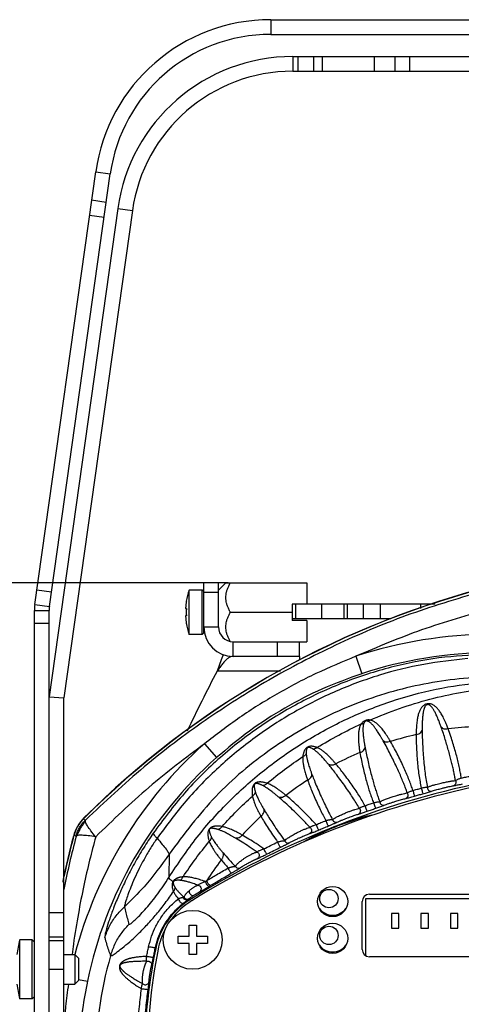
# Model space of a CAD drawing. Extents: x 946 to 1366, y 325 to 622.
# Drawn here: x 1074 to 1086, y 490 to 517 of the extents above; entities that cross this region are included whole.
import ezdxf

# ---------------------------------------------------------------- set-up
doc = ezdxf.new("R2010")
doc.units = 0
doc.header["$LTSCALE"] = 5
doc.header["$MEASUREMENT"] = 0
doc.layers.get('0').update_dxf_attribs({"linetype": 'CONTINUOUS'})
doc.layers.get('Defpoints').update_dxf_attribs({"linetype": 'CONTINUOUS'})
doc.layers.add('Orizzontale', color=7, linetype='CONTINUOUS')
doc.styles.get("Standard").update_dxf_attribs({"font": 'ARIAL.TTF', "width": 0.8})
doc.dimstyles.new('DIMSTYLE_2', dxfattribs={"dimtxt": 2, "dimasz": 3.5, "dimexe": 0.18, "dimexo": 0.0625, "dimgap": 0.2, "dimtad": 1, "dimdec": 1, "dimlfac": 5, "dimdsep": 46, "dimtxsty": 'Standard', "dimcen": 0.09, "dimadec": 0, "dimazin": 0, "dimtp": 0.001, "dimtm": 0.001, "dimtfac": 1, "dimtdec": 1, "dimtofl": 0, "dimtmove": 0, "dimatfit": 3, "dimfxl": 0, "dimtolj": 1, "dimarcsym": 0})

# ---------------------------------------------------------------- blocks, each defined once
blk = doc.blocks.new('*D7')
at = {"layer": 'Defpoints', "color": 0}
for p in [(1079.404, 501.525), (1064.985, 475.825), (1079.48, 475.825)]:
    blk.add_point(p, dxfattribs=at)
at = {"layer": 'Orizzontale', "color": 0, "lineweight": -2}
for p, q in [((1079.342, 501.525), (1064.805, 501.525)), ((1064.985, 498.025), (1064.985, 479.325)), ((1079.418, 475.825), (1064.805, 475.825))]:
    blk.add_line(p, q, dxfattribs=at)
at = {"layer": 'Orizzontale', "color": 0}
for points in [[(1064.402, 498.025), (1065.568, 498.025), (1064.985, 501.525)], [(1064.402, 479.325), (1065.568, 479.325), (1064.985, 475.825)]]:
    blk.add_solid(points, dxfattribs=at)
at = {"layer": 'Orizzontale', "color": 0, "char_height": 2, "attachment_point": 5, "rotation": 90}
for s, insert in [('\\A1;[5.06"]', (1063.764, 488.675)), ('\\A1;128.5 mm', (1061.061, 488.675))]:
    blk.add_mtext(s, dxfattribs=dict(at, insert=insert))

msp = doc.modelspace()

# ---------------------------------------------------------------- linework, layer by layer
at = {"linetype": 'Continuous'}
for p, q in [((1080.498, 516.825), (1092.463, 516.825)), ((1080.498, 516.825), (1080.498, 516.425)), ((1080.498, 516.425), (1092.463, 516.425)), ((1081.098, 515.825), (1091.862, 515.825)), ((1081.098, 515.825), (1081.098, 515.425)), ((1081.232, 515.825), (1081.232, 515.425)), ((1081.656, 515.825), (1081.656, 515.425)), ((1081.895, 515.825), (1081.895, 515.425)), ((1083.309, 515.825), (1083.309, 515.425)), ((1083.88, 515.425), (1083.88, 515.825)), ((1084.28, 515.425), (1084.28, 515.825)), ((1081.098, 515.425), (1091.862, 515.425)), ((1074.092, 500.936), (1075.744, 512.693)), ((1074.488, 500.88), (1076.141, 512.637)), ((1075.744, 512.693), (1076.141, 512.637)), ((1076.031, 511.861), (1075.635, 511.917)), ((1076.345, 511.693), (1074.48, 498.425)), ((1076.741, 511.637), (1074.88, 498.397)), ((1075.973, 511.446), (1075.577, 511.501)), ((1076.345, 511.693), (1076.741, 511.637)), ((1074.148, 501.332), (1074.544, 501.276)), ((1078.64, 501.325), (1078.28, 501.325)), ((1078.28, 500.125), (1078.28, 501.325)), ((1078.68, 501.285), (1078.64, 501.325)), ((1078.64, 500.125), (1078.64, 501.325)), ((1079.08, 501.525), (1078.68, 501.525)), ((1078.68, 500.325), (1078.68, 501.525)), ((1079.08, 500.325), (1079.08, 501.525)), ((1079.28, 501.525), (1079.08, 501.325)), ((1079.28, 501.525), (1081.48, 501.525)), ((1081.48, 501.525), (1081.48, 500.945)), ((1079.08, 501.261), (1078.68, 501.261)), ((1074.092, 500.936), (1074.488, 500.88)), ((1078.186, 500.825), (1078.208, 500.825)), ((1078.205, 501.025), (1078.208, 501.025)), ((1081.48, 500.945), (1081.08, 500.945)), ((1081.08, 500.945), (1081.08, 500.505)), ((1081.18, 500.555), (1081.18, 500.945)), ((1081.48, 500.955), (1084.968, 500.955)), ((1081.88, 500.955), (1081.88, 500.555)), ((1082.48, 500.955), (1082.48, 500.555)), ((1082.588, 500.555), (1082.588, 500.955)), ((1083.016, 500.555), (1083.016, 500.955)), ((1083.48, 500.555), (1083.48, 500.955)), ((1084.58, 500.828), (1084.58, 500.955)), ((1074.08, 500.769), (1074.48, 500.769)), ((1074.08, 483.425), (1074.08, 500.769)), ((1074.48, 483.425), (1074.48, 500.769)), ((1078.208, 500.625), (1078.186, 500.625)), ((1079.404, 500.725), (1081.08, 500.725)), ((1081.08, 500.555), (1083.757, 500.555)), ((1074.08, 500.425), (1074.48, 500.425)), ((1078.208, 500.425), (1078.205, 500.425)), ((1078.68, 500.325), (1079.08, 500.325)), ((1078.68, 500.165), (1078.68, 500.325)), ((1081.48, 500.505), (1081.08, 500.505)), ((1081.48, 500.505), (1081.48, 499.925)), ((1078.64, 500.125), (1078.28, 500.125)), ((1078.68, 500.165), (1078.64, 500.125)), ((1079.48, 499.925), (1081.48, 499.925)), ((1079.48, 499.525), (1079.48, 499.925)), ((1080.68, 499.525), (1080.68, 499.925)), ((1081.28, 499.525), (1081.28, 499.925)), ((1081.28, 499.525), (1079.48, 499.525)), ((1081.28, 499.525), (1081.28, 499.421)), ((1082.812, 499.529), (1082.969, 499.055)), ((1080.767, 499.125), (1079.044, 499.125)), ((1074.48, 498.425), (1074.88, 498.397)), ((1074.88, 486.425), (1074.88, 498.397)), ((1084.75, 498.238), (1084.754, 498.217)), ((1078.698, 497.154), (1079.03, 496.781)), ((1075.411, 495.111), (1075.456, 495.067)), ((1075.433, 495.13), (1075.426, 495.137)), ((1082.727, 495.072), (1082.731, 495.06)), ((1075.149, 494.639), (1075.14, 494.642)), ((1075.155, 494.667), (1075.215, 494.651)), ((1075.155, 494.667), (1075.155, 494.667)), ((1077.738, 494.151), (1077.73, 493.519)), ((1083.18, 493.065), (1091.58, 493.065)), ((1078.259, 492.924), (1078.277, 492.896)), ((1082.98, 491.565), (1082.98, 492.865)), ((1083.08, 492.945), (1091.761, 492.945)), ((1083.08, 491.394), (1083.08, 492.945)), ((1074.48, 492.567), (1074.88, 492.567)), ((1083.98, 492.545), (1083.78, 492.545)), ((1083.78, 492.545), (1083.78, 492.145)), ((1083.98, 492.145), (1083.98, 492.545)), ((1084.78, 492.545), (1084.58, 492.545)), ((1084.58, 492.545), (1084.58, 492.145)), ((1084.78, 492.145), (1084.78, 492.545)), ((1085.58, 492.545), (1085.38, 492.545)), ((1085.38, 492.545), (1085.38, 492.145)), ((1085.58, 492.145), (1085.58, 492.545)), ((1078.28, 492.225), (1078.48, 492.225)), ((1078.28, 491.925), (1078.28, 492.225)), ((1078.48, 492.225), (1078.48, 491.925)), ((1083.78, 492.145), (1083.98, 492.145)), ((1084.58, 492.145), (1084.78, 492.145)), ((1085.38, 492.145), (1085.58, 492.145)), ((1074.02, 491.823), (1073.68, 491.823)), ((1073.68, 490.223), (1073.68, 491.823)), ((1074.08, 491.763), (1074.02, 491.823)), ((1074.02, 490.223), (1074.02, 491.823)), ((1074.48, 491.904), (1074.88, 491.904)), ((1074.88, 491.801), (1074.48, 491.801)), ((1077.98, 491.925), (1078.28, 491.925)), ((1077.98, 491.725), (1077.98, 491.925)), ((1078.28, 491.725), (1077.98, 491.725)), ((1078.28, 491.425), (1078.28, 491.725)), ((1078.48, 491.925), (1078.78, 491.925)), ((1078.78, 491.725), (1078.48, 491.725)), ((1078.48, 491.725), (1078.48, 491.425)), ((1078.78, 491.925), (1078.78, 491.725)), ((1074.88, 491.423), (1075.18, 491.423)), ((1075.18, 491.423), (1075.28, 491.323)), ((1075.18, 491.423), (1075.18, 490.623)), ((1077.374, 491.589), (1077.361, 491.591)), ((1078.48, 491.425), (1078.28, 491.425)), ((1075.28, 491.323), (1075.28, 490.723)), ((1091.58, 491.365), (1083.18, 491.365)), ((1074.88, 491.019), (1074.48, 491.019)), ((1076.393, 491.128), (1076.399, 491.126)), ((1074.88, 490.623), (1075.18, 490.623)), ((1075.18, 490.623), (1075.28, 490.723)), ((1075.28, 490.748), (1075.518, 490.698)), ((1074.02, 490.223), (1073.68, 490.223)), ((1074.08, 490.283), (1074.02, 490.223))]:
    msp.add_line(p, q, dxfattribs=at)
msp.add_lwpolyline([(1078.832, 494.841), (1078.835, 494.839), (1078.837, 494.838), (1078.838, 494.837)], dxfattribs=at)
for centre, radius in [((1082.18, 492.865), 0.41), ((1082.08, 492.945), 0.25), ((1078.38, 491.825), 0.8), ((1082.18, 491.865), 0.41), ((1082.08, 491.945), 0.25)]:
    msp.add_circle(centre, radius, dxfattribs=at)
for centre, radius, start, end in [((1080.498, 512.025), 4.8, 90, 172), ((1080.498, 512.025), 4.4, 90, 172), ((1081.098, 511.025), 4.8, 90, 172), ((1081.098, 511.025), 4.4, 90, 172), ((1092.403, 478.167), 23.996, 104.9214, 135.0786), ((1092.403, 478.167), 23.996, 104.9214, 135.0786), ((1092.453, 478.08), 24.101, 105.0511, 134.9489), ((1080.03, 500.725), 1.85, 161.0754, 170.6676), ((1075.28, 500.769), 1.2, 172, 180), ((1075.28, 500.769), 0.8, 172, 180), ((1080.03, 500.725), 1.85, 189.3324, 198.9246), ((1079.48, 500.325), 0.8, 180, 270), ((1079.48, 500.325), 0.4, 180, 270), ((1086.48, 488.425), 11.695, 71.7186, 108.2814), ((1086.48, 488.425), 11.195, 71.7187, 108.2813), ((1114.384, 480.387), 40, 152.0671, 154.6796), ((1086.48, 488.425), 9.203, 92.7531, 97.2469), ((1086.48, 488.425), 9.203, 102.7531, 107.2469), ((1086.48, 488.425), 11.695, 131.7188, 165.141), ((1086.48, 488.425), 11.195, 131.7189, 168.2812), ((1086.48, 488.425), 9.203, 112.7531, 117.2469), ((1091.056, 472.565), 24.014, 101.4745, 122.1513), ((1091.178, 472.131), 24.4, 101.6816, 121.7144), ((1086.48, 488.425), 9.203, 122.7531, 127.2469), ((1086.48, 488.425), 9.203, 132.7531, 137.2469), ((1086.48, 482.626), 13, 104.4598, 106.7795), ((1076.204, 494.358), 1.101, 134.9489, 165.0511), ((1076.117, 494.408), 0.996, 135.0786, 164.9214), ((1076.117, 494.408), 0.996, 135.0786, 164.9214), ((1084.46, 489.328), 6, 106.7795, 120.6126), ((1084.46, 489.328), 5.987, 106.7795, 119.9225), ((1086.48, 482.626), 12.987, 105.4846, 106.7795), ((1098.325, 488.425), 23.996, 164.9214, 168.0585), ((1098.426, 488.425), 24.101, 165.0511, 168.0328), ((1098.325, 488.425), 23.996, 164.9214, 167.7032), ((1086.48, 488.425), 9.203, 142.7531, 147.0196), ((1083.18, 492.865), 0.2, 90, 180), ((1079.348, 491.191), 2.014, 122.1513, 168.6035), ((1079.402, 491.186), 2, 121.7144, 143.674), ((1082.18, 492.945), 0.45, 215.1856, 324.8144), ((1079.402, 491.186), 2, 152.5573, 168.9433), ((1076.83, 491.023), 3.25, 165.75, 172.9303), ((1082.18, 491.945), 0.45, 215.1856, 324.8144), ((1093.072, 488.425), 16.014, 168.6035, 191.3965), ((1093.535, 488.425), 16.4, 168.9433, 191.0567), ((1083.18, 491.565), 0.2, 180, 270), ((1086.48, 488.425), 10.75, 163.9774, 196.0226), ((1076.83, 491.023), 3.25, 187.0697, 194.25)]:
    msp.add_arc(centre, radius, start, end, dxfattribs=at)
for points in [[(1079.404, 500.725), (1079.358, 500.812), (1079.324, 500.894), (1079.299, 500.972), (1079.285, 501.049), (1079.28, 501.125), (1079.285, 501.2), (1079.299, 501.277), (1079.324, 501.355), (1079.358, 501.437), (1079.404, 501.525)], [(1086.222, 501.288), (1084.18, 500.633), (1082.257, 499.827), (1080.443, 498.878), (1078.716, 497.782), (1077.06, 496.523), (1075.47, 495.08)], [(1078.208, 501.025), (1078.201, 500.984), (1078.197, 500.947), (1078.193, 500.912), (1078.19, 500.881), (1078.187, 500.852), (1078.186, 500.825)], [(1078.208, 500.825), (1078.206, 500.774), (1078.205, 500.725), (1078.206, 500.675), (1078.208, 500.625)], [(1086.48, 500.823), (1084.597, 500.244), (1082.812, 499.529)], [(1078.186, 500.625), (1078.187, 500.597), (1078.19, 500.568), (1078.193, 500.537), (1078.197, 500.502), (1078.201, 500.465), (1078.208, 500.425)], [(1079.399, 499.933), (1079.358, 500.012), (1079.324, 500.094), (1079.299, 500.172), (1079.285, 500.249), (1079.28, 500.325), (1079.285, 500.4), (1079.299, 500.477), (1079.324, 500.555), (1079.358, 500.637), (1079.404, 500.725)], [(1086.48, 499.581), (1085.231, 499.502), (1083.935, 499.27), (1082.644, 498.877), (1081.397, 498.326), (1080.219, 497.624), (1079.13, 496.778), (1078.155, 495.806), (1077.305, 494.721)], [(1085.848, 499.468), (1084.657, 499.31), (1083.453, 499.015), (1082.274, 498.581), (1081.141, 498.014), (1080.073, 497.321), (1079.086, 496.51), (1078.195, 495.595), (1077.412, 494.588)], [(1082.812, 499.529), (1081.721, 499.057), (1080.665, 498.5), (1079.653, 497.863), (1078.698, 497.154)], [(1079.211, 499.577), (1079.19, 499.525), (1079.117, 499.332), (1079.044, 499.125)], [(1079.48, 499.525), (1079.408, 499.511), (1079.335, 499.471), (1079.262, 499.407), (1079.19, 499.325), (1079.117, 499.228), (1079.044, 499.125)], [(1086.459, 498.963), (1085.979, 498.942), (1084.064, 498.638), (1082.224, 497.99), (1080.519, 497.01), (1079.006, 495.721), (1077.738, 494.151)], [(1082.969, 499.055), (1081.904, 498.642), (1080.884, 498.121), (1079.921, 497.497), (1079.03, 496.781)], [(1077.73, 493.519), (1078.501, 494.614), (1079.393, 495.609), (1080.393, 496.491), (1081.488, 497.247), (1082.66, 497.868), (1083.889, 498.343), (1085.149, 498.667), (1086.404, 498.838)], [(1083.19, 497.797), (1083.998, 498.111), (1084.821, 498.362), (1085.652, 498.547), (1086.48, 498.668)], [(1084.75, 498.238), (1084.706, 498.225), (1084.669, 498.205), (1084.638, 498.181), (1084.61, 498.153), (1084.586, 498.122), (1084.565, 498.089), (1084.547, 498.053), (1084.53, 498.013), (1084.514, 497.97), (1084.5, 497.921), (1084.488, 497.867), (1084.477, 497.807), (1084.468, 497.741), (1084.46, 497.668), (1084.455, 497.588), (1084.451, 497.499), (1084.449, 497.401)], [(1084.754, 498.217), (1084.733, 498.21), (1084.716, 498.198), (1084.702, 498.181), (1084.688, 498.162), (1084.677, 498.139), (1084.667, 498.115), (1084.658, 498.088), (1084.649, 498.057), (1084.642, 498.022), (1084.635, 497.983), (1084.629, 497.938), (1084.623, 497.887), (1084.619, 497.828), (1084.615, 497.763), (1084.612, 497.689), (1084.611, 497.606), (1084.611, 497.513)], [(1085.319, 497.554), (1085.281, 497.653), (1085.245, 497.739), (1085.211, 497.815), (1085.178, 497.882), (1085.146, 497.94), (1085.116, 497.991), (1085.086, 498.036), (1085.056, 498.075), (1085.027, 498.11), (1084.998, 498.14), (1084.968, 498.166), (1084.938, 498.189), (1084.905, 498.209), (1084.871, 498.224), (1084.834, 498.236), (1084.794, 498.241), (1084.75, 498.238)], [(1085.129, 497.604), (1085.094, 497.698), (1085.063, 497.78), (1085.034, 497.85), (1085.008, 497.911), (1084.984, 497.963), (1084.961, 498.008), (1084.94, 498.047), (1084.921, 498.08), (1084.902, 498.109), (1084.884, 498.133), (1084.867, 498.155), (1084.849, 498.174), (1084.831, 498.19), (1084.813, 498.203), (1084.794, 498.212), (1084.774, 498.218), (1084.754, 498.217)], [(1081.755, 497.051), (1082.347, 497.39), (1082.957, 497.693)], [(1082.957, 497.693), (1082.937, 497.658), (1082.92, 497.621), (1082.907, 497.582), (1082.897, 497.54), (1082.888, 497.494), (1082.882, 497.444), (1082.879, 497.388), (1082.878, 497.326), (1082.88, 497.258), (1082.885, 497.184), (1082.894, 497.102), (1082.905, 497.012), (1082.921, 496.911)], [(1083.074, 497.787), (1083.033, 497.767), (1083.003, 497.745), (1082.979, 497.72), (1082.957, 497.693)], [(1082.957, 497.693), (1082.983, 497.695), (1083.007, 497.701), (1083.028, 497.711)], [(1083.028, 497.711), (1083.02, 497.687), (1083.013, 497.661), (1083.008, 497.633), (1083.005, 497.601), (1083.003, 497.566), (1083.003, 497.526), (1083.004, 497.48), (1083.008, 497.428), (1083.013, 497.37), (1083.021, 497.303), (1083.031, 497.229), (1083.045, 497.145), (1083.061, 497.05)], [(1083.079, 497.77), (1083.061, 497.759), (1083.048, 497.746), (1083.037, 497.73), (1083.028, 497.711)], [(1083.19, 497.797), (1083.153, 497.8), (1083.114, 497.797), (1083.074, 497.787)], [(1083.074, 497.787), (1083.076, 497.78), (1083.079, 497.77)], [(1083.138, 497.765), (1083.118, 497.771), (1083.098, 497.773), (1083.079, 497.77)], [(1083.19, 497.797), (1083.173, 497.783), (1083.156, 497.773), (1083.138, 497.765)], [(1083.555, 497.23), (1083.509, 497.309), (1083.469, 497.376), (1083.434, 497.433), (1083.401, 497.484), (1083.371, 497.529), (1083.342, 497.569), (1083.316, 497.604), (1083.291, 497.635), (1083.268, 497.663), (1083.245, 497.687), (1083.223, 497.708), (1083.202, 497.727), (1083.181, 497.743), (1083.159, 497.756), (1083.138, 497.765)], [(1083.752, 497.214), (1083.702, 497.296), (1083.657, 497.367), (1083.616, 497.428), (1083.577, 497.482), (1083.54, 497.531), (1083.504, 497.576), (1083.469, 497.615), (1083.435, 497.65), (1083.402, 497.682), (1083.368, 497.71), (1083.335, 497.734), (1083.3, 497.755), (1083.265, 497.773), (1083.228, 497.787), (1083.19, 497.797)], [(1085.516, 496.151), (1085.496, 496.266), (1085.472, 496.388), (1085.444, 496.517), (1085.411, 496.654), (1085.374, 496.799), (1085.333, 496.949), (1085.288, 497.105), (1085.24, 497.266), (1085.187, 497.433), (1085.129, 497.604)], [(1085.319, 497.554), (1085.244, 497.548), (1085.177, 497.565), (1085.129, 497.604)], [(1084.449, 497.401), (1084.522, 497.421), (1084.579, 497.46), (1084.611, 497.513)], [(1084.449, 497.401), (1084.452, 497.157), (1084.463, 496.927), (1084.479, 496.709), (1084.498, 496.502), (1084.523, 496.306), (1084.553, 496.121), (1084.588, 495.948)], [(1084.611, 497.513), (1084.618, 497.263), (1084.63, 497.021), (1084.646, 496.788), (1084.666, 496.565), (1084.69, 496.354), (1084.719, 496.157), (1084.752, 495.972)], [(1085.675, 496.22), (1085.653, 496.356), (1085.624, 496.5), (1085.59, 496.653), (1085.549, 496.816), (1085.502, 496.987), (1085.449, 497.166), (1085.389, 497.354), (1085.319, 497.554)], [(1078.698, 497.154), (1077.189, 495.967), (1075.744, 494.624)], [(1081.497, 497.059), (1081.465, 497.035), (1081.443, 497.012), (1081.426, 496.988), (1081.411, 496.961), (1081.399, 496.933), (1081.39, 496.904), (1081.381, 496.874), (1081.375, 496.841), (1081.37, 496.804)], [(1081.502, 497.048), (1081.488, 497.036), (1081.479, 497.023), (1081.473, 497.007), (1081.468, 496.99), (1081.464, 496.971), (1081.462, 496.951), (1081.461, 496.929), (1081.462, 496.904), (1081.463, 496.877)], [(1081.755, 497.051), (1081.723, 497.063), (1081.69, 497.072), (1081.657, 497.079), (1081.625, 497.083), (1081.594, 497.084), (1081.563, 497.081), (1081.532, 497.074), (1081.497, 497.059)], [(1081.497, 497.059), (1081.501, 497.051), (1081.501, 497.048)], [(1081.654, 497.006), (1081.632, 497.019), (1081.61, 497.03), (1081.59, 497.039), (1081.57, 497.047), (1081.552, 497.052), (1081.534, 497.054), (1081.518, 497.053), (1081.502, 497.048)], [(1081.755, 497.051), (1081.723, 497.028), (1081.689, 497.013), (1081.654, 497.006)], [(1082.267, 496.606), (1082.209, 496.673), (1082.155, 496.732), (1082.106, 496.784), (1082.06, 496.83), (1082.018, 496.87), (1081.978, 496.904), (1081.942, 496.935), (1081.908, 496.961), (1081.875, 496.984), (1081.844, 497.004), (1081.814, 497.022), (1081.785, 497.037), (1081.755, 497.051)], [(1082.921, 496.911), (1082.99, 496.944), (1083.039, 496.993), (1083.061, 497.05)], [(1083.061, 497.05), (1083.102, 496.85), (1083.144, 496.658), (1083.188, 496.474), (1083.233, 496.299), (1083.279, 496.132), (1083.324, 495.977), (1083.37, 495.833), (1083.415, 495.699), (1083.461, 495.574)], [(1084.206, 495.816), (1084.162, 495.943), (1084.11, 496.077), (1084.052, 496.219), (1083.986, 496.37), (1083.913, 496.53), (1083.833, 496.697), (1083.747, 496.869), (1083.655, 497.047), (1083.555, 497.23)], [(1083.752, 497.214), (1083.678, 497.195), (1083.609, 497.2), (1083.555, 497.23)], [(1084.358, 495.883), (1084.313, 496.02), (1084.26, 496.165), (1084.198, 496.318), (1084.127, 496.48), (1084.048, 496.651), (1083.96, 496.829), (1083.862, 497.016), (1083.752, 497.214)], [(1080.398, 496.079), (1080.875, 496.454), (1081.37, 496.804)], [(1081.37, 496.804), (1081.368, 496.763), (1081.368, 496.72), (1081.371, 496.676), (1081.377, 496.63), (1081.385, 496.58), (1081.395, 496.526), (1081.408, 496.468), (1081.425, 496.403), (1081.446, 496.332), (1081.471, 496.252), (1081.501, 496.164)], [(1081.37, 496.804), (1081.408, 496.822), (1081.439, 496.847), (1081.463, 496.877)], [(1081.463, 496.877), (1081.466, 496.846), (1081.47, 496.814), (1081.476, 496.779), (1081.484, 496.742), (1081.494, 496.701), (1081.506, 496.655), (1081.52, 496.604), (1081.538, 496.547), (1081.559, 496.482), (1081.585, 496.408), (1081.616, 496.325)], [(1082.071, 496.588), (1082.017, 496.652), (1081.968, 496.709), (1081.924, 496.759), (1081.884, 496.802), (1081.849, 496.839), (1081.817, 496.871), (1081.788, 496.899), (1081.761, 496.923), (1081.737, 496.944), (1081.715, 496.963), (1081.694, 496.979), (1081.673, 496.993), (1081.654, 497.006)], [(1082.921, 496.911), (1082.961, 496.698), (1083.005, 496.5), (1083.05, 496.314), (1083.097, 496.138), (1083.144, 495.974), (1083.192, 495.821), (1083.242, 495.68), (1083.292, 495.549)], [(1082.267, 496.606), (1082.198, 496.575), (1082.129, 496.568), (1082.071, 496.588)], [(1082.906, 495.401), (1082.819, 495.546), (1082.723, 495.698), (1082.616, 495.857), (1082.501, 496.023), (1082.38, 496.189), (1082.262, 496.345), (1082.157, 496.481), (1082.071, 496.588)], [(1083.06, 495.469), (1082.981, 495.61), (1082.892, 495.756), (1082.792, 495.907), (1082.684, 496.064), (1082.57, 496.221), (1082.458, 496.37), (1082.354, 496.501), (1082.267, 496.606)], [(1081.501, 496.164), (1081.563, 496.208), (1081.604, 496.265), (1081.616, 496.325)], [(1081.616, 496.325), (1081.666, 496.194), (1081.737, 496.02), (1081.823, 495.82), (1081.915, 495.616), (1082.006, 495.424), (1082.093, 495.251), (1082.177, 495.094)], [(1085.675, 496.22), (1085.796, 496.247), (1085.919, 496.273)], [(1080.065, 496.071), (1080.043, 496.049), (1080.029, 496.028), (1080.018, 496.007), (1080.009, 495.983), (1080.002, 495.958), (1079.996, 495.933), (1079.993, 495.907), (1079.991, 495.88), (1079.99, 495.853), (1079.991, 495.825), (1079.993, 495.796), (1079.996, 495.765), (1080, 495.733)], [(1080.069, 496.065), (1080.06, 496.054), (1080.055, 496.043), (1080.052, 496.03), (1080.05, 496.016), (1080.05, 496), (1080.051, 495.982), (1080.053, 495.964), (1080.055, 495.946), (1080.059, 495.926), (1080.064, 495.905), (1080.069, 495.884), (1080.075, 495.861), (1080.083, 495.836)], [(1080.398, 496.079), (1080.361, 496.09), (1080.328, 496.099), (1080.297, 496.105), (1080.269, 496.11), (1080.242, 496.113), (1080.218, 496.114), (1080.195, 496.114), (1080.173, 496.112), (1080.152, 496.109), (1080.132, 496.105), (1080.111, 496.098), (1080.089, 496.087), (1080.065, 496.071)], [(1080.065, 496.071), (1080.069, 496.065)], [(1080.285, 496.015), (1080.258, 496.029), (1080.233, 496.04), (1080.211, 496.049), (1080.192, 496.056), (1080.174, 496.062), (1080.158, 496.067), (1080.143, 496.071), (1080.129, 496.073), (1080.116, 496.075), (1080.104, 496.075), (1080.092, 496.074), (1080.08, 496.071), (1080.069, 496.065)], [(1080.398, 496.079), (1080.364, 496.048), (1080.326, 496.026), (1080.285, 496.015)], [(1080.72, 495.698), (1080.647, 495.759), (1080.583, 495.812), (1080.525, 495.857), (1080.473, 495.896), (1080.427, 495.929), (1080.385, 495.956), (1080.348, 495.98), (1080.315, 495.999), (1080.285, 496.015)], [(1080.91, 495.751), (1080.832, 495.813), (1080.762, 495.867), (1080.697, 495.914), (1080.637, 495.955), (1080.582, 495.989), (1080.531, 496.019), (1080.484, 496.043), (1080.44, 496.063), (1080.398, 496.079)], [(1081.501, 496.164), (1081.546, 496.045), (1081.606, 495.892), (1081.679, 495.719), (1081.759, 495.54), (1081.84, 495.368), (1081.92, 495.209), (1081.998, 495.065)], [(1084.588, 495.948), (1084.636, 495.96), (1084.677, 495.968), (1084.709, 495.972), (1084.734, 495.973), (1084.752, 495.972)], [(1084.752, 495.972), (1084.819, 495.997), (1084.896, 496.023), (1084.977, 496.046), (1085.055, 496.067), (1085.13, 496.085)], [(1084.752, 495.972), (1084.761, 495.926), (1084.787, 495.887), (1084.825, 495.865), (1084.866, 495.863)], [(1085.13, 496.085), (1085.243, 496.11), (1085.351, 496.131), (1085.444, 496.145), (1085.516, 496.151)], [(1085.161, 495.946), (1085.25, 495.968), (1085.334, 495.987), (1085.405, 496.002), (1085.459, 496.012)], [(1085.516, 496.151), (1085.526, 496.108), (1085.518, 496.065), (1085.494, 496.031), (1085.459, 496.012)], [(1085.459, 496.012), (1085.494, 496.018), (1085.539, 496.027), (1085.593, 496.038), (1085.649, 496.05), (1085.703, 496.062)], [(1085.516, 496.151), (1085.538, 496.165), (1085.567, 496.18), (1085.602, 496.196), (1085.639, 496.209), (1085.675, 496.22)], [(1079.176, 494.904), (1079.578, 495.329), (1080, 495.733)], [(1080, 495.733), (1080.038, 495.762), (1080.066, 495.797), (1080.083, 495.836)], [(1080, 495.733), (1080.011, 495.682), (1080.027, 495.627), (1080.047, 495.568), (1080.072, 495.504), (1080.103, 495.433), (1080.14, 495.357), (1080.183, 495.274), (1080.233, 495.182)], [(1080.083, 495.836), (1080.096, 495.797), (1080.113, 495.755), (1080.134, 495.707), (1080.159, 495.652), (1080.189, 495.591), (1080.226, 495.523), (1080.268, 495.446), (1080.318, 495.36)], [(1080.91, 495.751), (1080.848, 495.707), (1080.781, 495.689), (1080.72, 495.698)], [(1081.567, 494.881), (1081.363, 495.095), (1081.176, 495.28), (1081.007, 495.441), (1080.856, 495.579), (1080.72, 495.698)], [(1081.732, 494.955), (1081.541, 495.161), (1081.364, 495.339), (1081.2, 495.494), (1081.05, 495.631), (1080.91, 495.751)], [(1083.461, 495.574), (1083.529, 495.608), (1083.618, 495.644), (1083.72, 495.682), (1083.826, 495.718)], [(1083.826, 495.718), (1083.9, 495.741), (1083.979, 495.764), (1084.061, 495.786), (1084.139, 495.804), (1084.206, 495.816)], [(1084.206, 495.816), (1084.222, 495.772), (1084.22, 495.726), (1084.199, 495.688), (1084.164, 495.666)], [(1084.164, 495.666), (1084.191, 495.672), (1084.226, 495.681), (1084.273, 495.693), (1084.332, 495.71), (1084.402, 495.73)], [(1084.206, 495.816), (1084.222, 495.827), (1084.244, 495.839), (1084.273, 495.853), (1084.312, 495.868), (1084.358, 495.883)], [(1084.358, 495.883), (1084.472, 495.915), (1084.588, 495.948)], [(1084.358, 495.883), (1084.372, 495.835), (1084.387, 495.784), (1084.398, 495.745), (1084.402, 495.73)], [(1084.402, 495.73), (1084.515, 495.762), (1084.63, 495.794)], [(1084.588, 495.948), (1084.602, 495.9), (1084.616, 495.849), (1084.626, 495.809), (1084.63, 495.794)], [(1084.63, 495.794), (1084.701, 495.814), (1084.76, 495.831), (1084.807, 495.845), (1084.841, 495.855), (1084.866, 495.863)], [(1084.866, 495.863), (1084.918, 495.88), (1084.979, 495.897), (1085.042, 495.915), (1085.104, 495.931), (1085.161, 495.946)], [(1082.906, 495.401), (1082.917, 495.409), (1082.934, 495.42), (1082.958, 495.432), (1082.989, 495.445), (1083.025, 495.458), (1083.06, 495.469)], [(1083.06, 495.469), (1083.175, 495.509), (1083.292, 495.549)], [(1083.06, 495.469), (1083.075, 495.421), (1083.093, 495.371), (1083.11, 495.334), (1083.119, 495.32)], [(1083.292, 495.549), (1083.333, 495.56), (1083.374, 495.568), (1083.411, 495.573), (1083.44, 495.575), (1083.461, 495.574)], [(1083.292, 495.549), (1083.307, 495.501), (1083.325, 495.451), (1083.34, 495.414), (1083.349, 495.399)], [(1083.349, 495.399), (1083.409, 495.42), (1083.466, 495.44), (1083.516, 495.458), (1083.554, 495.473), (1083.582, 495.483)], [(1083.461, 495.574), (1083.475, 495.532), (1083.504, 495.499), (1083.542, 495.481), (1083.582, 495.483)], [(1083.582, 495.483), (1083.636, 495.504), (1083.706, 495.529), (1083.787, 495.556), (1083.87, 495.582)], [(1083.87, 495.582), (1083.928, 495.6), (1083.99, 495.619), (1084.054, 495.637), (1084.114, 495.653), (1084.164, 495.666)], [(1080.233, 495.182), (1080.286, 495.236), (1080.316, 495.299), (1080.318, 495.36)], [(1080.233, 495.182), (1080.324, 495.028), (1080.429, 494.861), (1080.549, 494.679), (1080.687, 494.482)], [(1080.318, 495.36), (1080.401, 495.223), (1080.497, 495.07), (1080.608, 494.901), (1080.734, 494.716), (1080.878, 494.514)], [(1082.177, 495.094), (1082.234, 495.131), (1082.315, 495.176), (1082.417, 495.224), (1082.527, 495.272)], [(1082.527, 495.272), (1082.616, 495.308), (1082.703, 495.34), (1082.783, 495.367), (1082.851, 495.388), (1082.906, 495.401)], [(1082.585, 495.139), (1082.655, 495.164), (1082.723, 495.189), (1082.785, 495.211), (1082.837, 495.228), (1082.878, 495.24)], [(1082.906, 495.401), (1082.929, 495.358), (1082.932, 495.309), (1082.913, 495.266), (1082.878, 495.24)], [(1082.878, 495.24), (1082.899, 495.246), (1082.927, 495.255), (1082.966, 495.267), (1083.014, 495.284), (1083.068, 495.302), (1083.119, 495.32)], [(1083.119, 495.32), (1083.233, 495.36), (1083.349, 495.399)], [(1075.211, 494.633), (1075.232, 494.676), (1075.264, 494.72), (1075.312, 494.813), (1075.363, 494.902), (1075.419, 494.99), (1075.442, 495.041), (1075.469, 495.08)], [(1075.215, 494.651), (1075.254, 494.766), (1075.308, 494.875), (1075.376, 494.976), (1075.456, 495.067)], [(1075.47, 495.08), (1075.469, 495.08), (1075.464, 495.075), (1075.46, 495.071), (1075.457, 495.068), (1075.456, 495.067)], [(1075.743, 494.624), (1075.614, 494.787), (1075.521, 494.923), (1075.472, 495.023), (1075.469, 495.08)], [(1079.176, 494.904), (1079.138, 494.909), (1079.103, 494.913), (1079.071, 494.914), (1079.043, 494.915), (1079.016, 494.914), (1078.992, 494.912), (1078.969, 494.909), (1078.948, 494.905), (1078.928, 494.899), (1078.909, 494.893), (1078.89, 494.885), (1078.871, 494.874), (1078.852, 494.861), (1078.832, 494.841)], [(1079.176, 494.904), (1079.146, 494.866), (1079.111, 494.838), (1079.072, 494.821)], [(1079.723, 494.672), (1079.647, 494.713), (1079.578, 494.75), (1079.515, 494.782), (1079.456, 494.809), (1079.401, 494.833), (1079.35, 494.853), (1079.302, 494.87), (1079.258, 494.884), (1079.216, 494.895), (1079.176, 494.904)], [(1081.567, 494.881), (1081.574, 494.888), (1081.584, 494.896), (1081.6, 494.905), (1081.622, 494.916), (1081.651, 494.929), (1081.689, 494.942), (1081.732, 494.955)], [(1081.732, 494.955), (1081.863, 495.01), (1081.998, 495.065)], [(1081.732, 494.955), (1081.748, 494.907), (1081.771, 494.859), (1081.793, 494.824), (1081.808, 494.812)], [(1081.808, 494.812), (1081.937, 494.866), (1082.07, 494.921)], [(1081.998, 495.065), (1082.023, 495.073), (1082.049, 495.08), (1082.076, 495.086), (1082.103, 495.09), (1082.13, 495.094), (1082.155, 495.095), (1082.177, 495.094)], [(1081.998, 495.065), (1082.014, 495.018), (1082.035, 494.969), (1082.056, 494.933), (1082.07, 494.921)], [(1082.07, 494.921), (1082.106, 494.936), (1082.142, 494.951), (1082.179, 494.966), (1082.214, 494.982), (1082.248, 494.996), (1082.278, 495.01), (1082.304, 495.022)], [(1082.177, 495.094), (1082.205, 495.046), (1082.252, 495.019), (1082.304, 495.022)], [(1082.304, 495.022), (1082.35, 495.044), (1082.416, 495.072), (1082.498, 495.105), (1082.585, 495.139)], [(1075.211, 494.633), (1075.034, 493.916), (1074.879, 493.196)], [(1075.743, 494.624), (1075.537, 494.654), (1075.373, 494.666), (1075.262, 494.659), (1075.211, 494.633)], [(1075.211, 494.633), (1075.214, 494.642), (1075.215, 494.651)], [(1077.305, 494.721), (1077.043, 494.32), (1076.795, 493.898), (1076.572, 493.471), (1076.382, 493.061), (1076.23, 492.69), (1076.116, 492.373), (1076.04, 492.126), (1075.998, 491.961), (1075.989, 491.887)], [(1077.305, 494.721), (1077.315, 494.694), (1077.35, 494.65), (1077.412, 494.588)], [(1078.832, 494.841), (1078.814, 494.814), (1078.804, 494.791), (1078.797, 494.767), (1078.793, 494.742), (1078.791, 494.716), (1078.79, 494.691), (1078.792, 494.664), (1078.795, 494.637), (1078.8, 494.608), (1078.806, 494.576), (1078.816, 494.54), (1078.828, 494.5)], [(1078.838, 494.837), (1078.831, 494.824), (1078.829, 494.812), (1078.828, 494.798), (1078.83, 494.783), (1078.832, 494.767), (1078.836, 494.75), (1078.841, 494.733), (1078.848, 494.714), (1078.856, 494.694), (1078.865, 494.671), (1078.877, 494.645), (1078.892, 494.615)], [(1079.072, 494.821), (1079.043, 494.83), (1079.016, 494.837), (1078.993, 494.843), (1078.972, 494.847), (1078.953, 494.851), (1078.936, 494.853), (1078.92, 494.855), (1078.906, 494.856), (1078.893, 494.856), (1078.881, 494.855), (1078.869, 494.853), (1078.858, 494.85), (1078.848, 494.845), (1078.838, 494.837)], [(1079.545, 494.587), (1079.474, 494.628), (1079.41, 494.664), (1079.352, 494.695), (1079.3, 494.723), (1079.253, 494.746), (1079.209, 494.766), (1079.17, 494.784), (1079.134, 494.798), (1079.102, 494.811), (1079.072, 494.821)], [(1079.723, 494.672), (1079.669, 494.618), (1079.606, 494.589), (1079.545, 494.587)], [(1080.312, 494.297), (1080.101, 494.439), (1079.905, 494.564), (1079.723, 494.672)], [(1080.878, 494.514), (1080.92, 494.556), (1080.99, 494.608), (1081.086, 494.666), (1081.193, 494.726)], [(1081.193, 494.726), (1081.284, 494.771), (1081.372, 494.812), (1081.45, 494.844), (1081.516, 494.868), (1081.567, 494.881)], [(1081.269, 494.593), (1081.34, 494.624), (1081.409, 494.654), (1081.469, 494.679), (1081.517, 494.698), (1081.553, 494.711)], [(1081.567, 494.881), (1081.598, 494.84), (1081.607, 494.789), (1081.59, 494.742), (1081.553, 494.711)], [(1081.553, 494.711), (1081.567, 494.715), (1081.587, 494.723), (1081.614, 494.733), (1081.649, 494.746), (1081.694, 494.764), (1081.748, 494.787), (1081.808, 494.812)], [(1075.744, 494.624), (1075.58, 493.992), (1075.422, 493.302), (1075.274, 492.545), (1075.14, 491.712), (1075.101, 491.423)], [(1077.412, 494.588), (1077.24, 494.324), (1077.077, 494.047), (1076.928, 493.767), (1076.801, 493.498), (1076.698, 493.255), (1076.619, 493.048), (1076.565, 492.885), (1076.535, 492.775), (1076.527, 492.724)], [(1077.412, 494.588), (1077.553, 494.419), (1077.656, 494.29), (1077.717, 494.2), (1077.738, 494.151)], [(1078.116, 493.536), (1078.46, 494.028), (1078.828, 494.5)], [(1078.828, 494.5), (1078.86, 494.535), (1078.882, 494.574), (1078.892, 494.615)], [(1078.828, 494.5), (1078.848, 494.45), (1078.874, 494.398), (1078.905, 494.341), (1078.942, 494.281), (1078.984, 494.217), (1079.033, 494.149), (1079.09, 494.075), (1079.154, 493.995)], [(1078.892, 494.615), (1078.912, 494.578), (1078.936, 494.538), (1078.966, 494.493), (1079.001, 494.443), (1079.042, 494.388), (1079.089, 494.327), (1079.143, 494.26), (1079.207, 494.185)], [(1080.132, 494.21), (1079.916, 494.355), (1079.721, 494.48), (1079.545, 494.587)], [(1080.312, 494.297), (1080.494, 494.388), (1080.687, 494.482)], [(1080.687, 494.482), (1080.71, 494.49), (1080.735, 494.497), (1080.761, 494.504), (1080.786, 494.509), (1080.811, 494.513), (1080.835, 494.515), (1080.858, 494.516), (1080.878, 494.514)], [(1080.687, 494.482), (1080.699, 494.444), (1080.718, 494.405), (1080.74, 494.371), (1080.76, 494.349), (1080.775, 494.344)], [(1080.775, 494.344), (1080.807, 494.36), (1080.841, 494.376), (1080.874, 494.393), (1080.906, 494.409), (1080.936, 494.424), (1080.964, 494.439), (1080.988, 494.453), (1081.007, 494.464)], [(1080.878, 494.514), (1080.911, 494.475), (1080.958, 494.456), (1081.007, 494.464)], [(1081.007, 494.464), (1081.045, 494.485), (1081.104, 494.515), (1081.183, 494.553), (1081.269, 494.593)], [(1077.738, 494.151), (1077.058, 493.268), (1076.527, 492.724)], [(1079.154, 493.995), (1079.198, 494.057), (1079.216, 494.124), (1079.207, 494.185)], [(1079.207, 494.185), (1079.362, 494.009), (1079.543, 493.814)], [(1079.787, 494.041), (1079.813, 494.058), (1079.844, 494.077), (1079.877, 494.097), (1079.913, 494.118), (1079.951, 494.138), (1079.989, 494.158), (1080.025, 494.175), (1080.058, 494.189), (1080.084, 494.199), (1080.105, 494.205), (1080.121, 494.209), (1080.132, 494.21)], [(1080.132, 494.21), (1080.136, 494.217), (1080.148, 494.227), (1080.169, 494.24), (1080.202, 494.256), (1080.241, 494.273), (1080.278, 494.286), (1080.312, 494.297)], [(1080.132, 494.21), (1080.165, 494.182), (1080.184, 494.143), (1080.185, 494.099), (1080.167, 494.06), (1080.135, 494.032)], [(1080.135, 494.032), (1080.149, 494.038), (1080.172, 494.048), (1080.209, 494.065), (1080.258, 494.088), (1080.313, 494.115), (1080.362, 494.139), (1080.405, 494.161)], [(1080.312, 494.297), (1080.324, 494.259), (1080.344, 494.22), (1080.367, 494.186), (1080.389, 494.165), (1080.405, 494.161)], [(1080.405, 494.161), (1080.584, 494.251), (1080.775, 494.344)], [(1079.154, 493.995), (1079.245, 493.888), (1079.344, 493.777)], [(1079.543, 493.814), (1079.547, 493.828), (1079.553, 493.838), (1079.561, 493.851), (1079.573, 493.866), (1079.589, 493.885), (1079.612, 493.908), (1079.641, 493.934), (1079.679, 493.964), (1079.727, 493.999), (1079.787, 494.041)], [(1079.671, 493.783), (1079.678, 493.789), (1079.685, 493.793), (1079.694, 493.799), (1079.705, 493.807), (1079.721, 493.816), (1079.741, 493.828), (1079.766, 493.843), (1079.798, 493.861), (1079.837, 493.883), (1079.885, 493.909)], [(1079.885, 493.909), (1079.905, 493.92), (1079.929, 493.933), (1079.955, 493.946), (1079.982, 493.96), (1080.011, 493.975), (1080.039, 493.989), (1080.065, 494.002), (1080.088, 494.012), (1080.105, 494.02), (1080.119, 494.026), (1080.135, 494.032)], [(1078.76, 493.434), (1078.889, 493.512), (1079.028, 493.595), (1079.179, 493.683), (1079.344, 493.777)], [(1078.873, 493.308), (1079, 493.385), (1079.137, 493.466), (1079.286, 493.554), (1079.449, 493.647)], [(1079.344, 493.777), (1079.366, 493.786), (1079.389, 493.793), (1079.413, 493.8), (1079.437, 493.806), (1079.461, 493.811), (1079.484, 493.815), (1079.506, 493.817), (1079.526, 493.817), (1079.543, 493.814)], [(1079.344, 493.777), (1079.356, 493.739), (1079.378, 493.7), (1079.404, 493.668), (1079.429, 493.649), (1079.449, 493.647)], [(1079.449, 493.647), (1079.478, 493.664), (1079.508, 493.681), (1079.537, 493.698), (1079.566, 493.715), (1079.593, 493.731), (1079.618, 493.747), (1079.64, 493.761), (1079.659, 493.774), (1079.671, 493.783)], [(1079.543, 493.814), (1079.579, 493.783), (1079.625, 493.772), (1079.671, 493.783)], [(1076.648, 492.245), (1076.674, 492.251), (1076.74, 492.301), (1076.842, 492.393), (1076.972, 492.524), (1077.118, 492.685), (1077.272, 492.869), (1077.429, 493.073), (1077.583, 493.292), (1077.73, 493.519)], [(1077.842, 493.404), (1077.779, 493.458), (1077.742, 493.497), (1077.73, 493.519)], [(1077.842, 493.404), (1077.827, 493.367), (1077.821, 493.336), (1077.82, 493.305), (1077.821, 493.273), (1077.826, 493.242), (1077.834, 493.21), (1077.844, 493.176), (1077.858, 493.14)], [(1078.116, 493.536), (1078.079, 493.532), (1078.047, 493.527), (1078.018, 493.52), (1077.992, 493.513), (1077.968, 493.505), (1077.944, 493.495), (1077.921, 493.483), (1077.899, 493.468), (1077.878, 493.451), (1077.86, 493.431), (1077.842, 493.404)], [(1077.842, 493.404), (1077.851, 493.405), (1077.854, 493.404)], [(1077.854, 493.405), (1077.849, 493.387), (1077.849, 493.37), (1077.852, 493.352), (1077.858, 493.333), (1077.865, 493.314), (1077.875, 493.293), (1077.888, 493.27), (1077.903, 493.245)], [(1078.039, 493.441), (1078.012, 493.443), (1077.988, 493.444), (1077.967, 493.444), (1077.948, 493.443), (1077.931, 493.441), (1077.915, 493.438), (1077.9, 493.435), (1077.886, 493.43), (1077.874, 493.424), (1077.863, 493.416), (1077.854, 493.405)], [(1078.116, 493.536), (1078.096, 493.497), (1078.07, 493.465), (1078.039, 493.441)], [(1078.527, 493.309), (1078.458, 493.333), (1078.395, 493.355), (1078.339, 493.373), (1078.288, 493.388), (1078.241, 493.401), (1078.199, 493.412), (1078.161, 493.421), (1078.126, 493.428), (1078.095, 493.434), (1078.066, 493.438), (1078.039, 493.441)], [(1078.721, 493.41), (1078.641, 493.437), (1078.568, 493.46), (1078.501, 493.48), (1078.439, 493.496), (1078.382, 493.509), (1078.33, 493.52), (1078.281, 493.527), (1078.235, 493.533), (1078.193, 493.536), (1078.153, 493.537), (1078.116, 493.536)], [(1078.279, 493.16), (1078.3, 493.178), (1078.322, 493.196), (1078.345, 493.214), (1078.37, 493.232), (1078.397, 493.25), (1078.425, 493.267), (1078.454, 493.282), (1078.48, 493.295), (1078.505, 493.304), (1078.527, 493.309)], [(1078.527, 493.309), (1078.535, 493.32), (1078.556, 493.334), (1078.589, 493.353), (1078.628, 493.372), (1078.674, 493.392), (1078.721, 493.41)], [(1078.527, 493.309), (1078.569, 493.289), (1078.598, 493.251), (1078.608, 493.205), (1078.595, 493.159), (1078.563, 493.126)], [(1078.721, 493.41), (1078.741, 493.422), (1078.76, 493.434)], [(1078.721, 493.41), (1078.733, 493.372), (1078.756, 493.333), (1078.784, 493.302), (1078.812, 493.284), (1078.834, 493.284)], [(1078.76, 493.434), (1078.773, 493.396), (1078.795, 493.357), (1078.823, 493.326), (1078.851, 493.308)], [(1078.834, 493.284), (1078.854, 493.296), (1078.873, 493.308)], [(1078.851, 493.308), (1078.873, 493.308)], [(1076.148, 491.392), (1076.19, 491.404), (1076.298, 491.473), (1076.462, 491.599), (1076.67, 491.775), (1076.904, 491.993), (1077.148, 492.244), (1077.394, 492.523), (1077.633, 492.824), (1077.858, 493.14)], [(1077.858, 493.14), (1077.882, 493.173), (1077.897, 493.209), (1077.903, 493.245)], [(1077.858, 493.14), (1077.876, 493.102), (1077.898, 493.064), (1077.924, 493.025), (1077.955, 492.983), (1077.991, 492.938)], [(1077.903, 493.245), (1077.919, 493.22), (1077.939, 493.195), (1077.961, 493.168), (1077.987, 493.138), (1078.018, 493.105), (1078.055, 493.067), (1078.1, 493.024), (1078.152, 492.976)], [(1078.152, 492.976), (1078.152, 492.987), (1078.155, 493), (1078.161, 493.016), (1078.171, 493.036), (1078.186, 493.059), (1078.207, 493.086), (1078.237, 493.119), (1078.279, 493.16)], [(1078.279, 493.16), (1078.286, 493.118), (1078.309, 493.077), (1078.341, 493.044), (1078.376, 493.028), (1078.405, 493.032)], [(1078.286, 492.947), (1078.296, 492.955), (1078.304, 492.961), (1078.315, 492.969), (1078.329, 492.98), (1078.348, 492.993), (1078.373, 493.01), (1078.405, 493.032)], [(1078.405, 493.032), (1078.421, 493.042), (1078.437, 493.052), (1078.454, 493.063), (1078.471, 493.074), (1078.49, 493.085), (1078.508, 493.096), (1078.525, 493.106), (1078.54, 493.114), (1078.553, 493.121), (1078.563, 493.126)], [(1078.563, 493.126), (1078.587, 493.138), (1078.624, 493.158), (1078.671, 493.186), (1078.724, 493.217), (1078.78, 493.251), (1078.834, 493.284)], [(1077.183, 491.639), (1077.262, 491.923), (1077.378, 492.194), (1077.534, 492.454), (1077.736, 492.705), (1077.991, 492.938)], [(1077.361, 491.591), (1077.436, 491.86), (1077.545, 492.116), (1077.692, 492.362), (1077.883, 492.599), (1078.123, 492.82)], [(1077.991, 492.938), (1078.012, 492.949), (1078.034, 492.958), (1078.055, 492.966), (1078.076, 492.971), (1078.097, 492.975), (1078.117, 492.978)], [(1077.991, 492.938), (1078.005, 492.899), (1078.031, 492.861), (1078.064, 492.831), (1078.097, 492.816), (1078.123, 492.82)], [(1078.117, 492.978), (1078.141, 492.941), (1078.177, 492.917), (1078.219, 492.911), (1078.259, 492.924)], [(1078.117, 492.978), (1078.136, 492.978), (1078.152, 492.976)], [(1078.123, 492.82), (1078.149, 492.84), (1078.174, 492.86), (1078.198, 492.878), (1078.22, 492.895), (1078.241, 492.91), (1078.259, 492.924)], [(1078.152, 492.976), (1078.19, 492.943), (1078.239, 492.932), (1078.286, 492.947)], [(1078.259, 492.924), (1078.275, 492.937), (1078.286, 492.947)], [(1075.989, 491.887), (1076.12, 492.195), (1076.301, 492.477), (1076.527, 492.724)], [(1076.527, 492.724), (1076.564, 492.562), (1076.605, 492.402), (1076.648, 492.245)], [(1076.148, 491.392), (1076.266, 491.703), (1076.435, 491.99), (1076.648, 492.245)], [(1075.989, 491.887), (1076.037, 491.717), (1076.09, 491.552), (1076.148, 491.392)], [(1077.13, 491.374), (1077.156, 491.507), (1077.183, 491.639)], [(1077.183, 491.639), (1077.221, 491.638), (1077.269, 491.63), (1077.316, 491.618), (1077.349, 491.604), (1077.361, 491.591)], [(1077.309, 491.331), (1077.335, 491.462), (1077.361, 491.591)], [(1077.13, 491.374), (1077.055, 491.371), (1076.987, 491.366), (1076.926, 491.36), (1076.87, 491.354), (1076.821, 491.347), (1076.777, 491.34), (1076.737, 491.333), (1076.702, 491.325), (1076.671, 491.318), (1076.642, 491.31), (1076.617, 491.302), (1076.593, 491.294), (1076.572, 491.286), (1076.552, 491.278), (1076.533, 491.269), (1076.514, 491.259), (1076.496, 491.249), (1076.479, 491.238), (1076.462, 491.225), (1076.445, 491.211), (1076.429, 491.195), (1076.416, 491.177), (1076.403, 491.156), (1076.393, 491.128)], [(1077.136, 491.242), (1077.05, 491.242), (1076.974, 491.241), (1076.907, 491.24), (1076.847, 491.238), (1076.794, 491.235), (1076.748, 491.232), (1076.707, 491.228), (1076.671, 491.225), (1076.639, 491.221), (1076.611, 491.217), (1076.587, 491.213), (1076.565, 491.209), (1076.545, 491.204), (1076.526, 491.2), (1076.51, 491.196), (1076.494, 491.191), (1076.478, 491.186), (1076.464, 491.18), (1076.45, 491.174), (1076.437, 491.167), (1076.424, 491.159), (1076.414, 491.15), (1076.405, 491.14), (1076.399, 491.126)], [(1077.036, 490.955), (1077.041, 490.983), (1077.048, 491.011), (1077.054, 491.039), (1077.062, 491.069), (1077.071, 491.097), (1077.08, 491.126), (1077.09, 491.153), (1077.1, 491.18), (1077.112, 491.204), (1077.125, 491.225), (1077.136, 491.242)], [(1077.136, 491.242), (1077.13, 491.254), (1077.128, 491.263), (1077.125, 491.275), (1077.124, 491.292), (1077.124, 491.314), (1077.126, 491.342), (1077.131, 491.375)], [(1077.131, 491.375), (1077.168, 491.374), (1077.216, 491.366), (1077.263, 491.355), (1077.297, 491.342), (1077.309, 491.331)], [(1077.136, 491.242), (1077.186, 491.243), (1077.231, 491.221), (1077.26, 491.18), (1077.265, 491.132)], [(1077.265, 491.132), (1077.267, 491.14), (1077.27, 491.15), (1077.274, 491.164), (1077.278, 491.182), (1077.284, 491.207), (1077.291, 491.24), (1077.3, 491.283), (1077.309, 491.331)], [(1076.393, 491.128), (1076.388, 491.1), (1076.388, 491.077), (1076.39, 491.056), (1076.395, 491.034), (1076.401, 491.014), (1076.409, 490.995), (1076.418, 490.977), (1076.427, 490.96), (1076.438, 490.943), (1076.449, 490.927), (1076.461, 490.91), (1076.474, 490.893), (1076.489, 490.876), (1076.506, 490.858), (1076.524, 490.838), (1076.545, 490.817), (1076.569, 490.795), (1076.596, 490.771), (1076.627, 490.744), (1076.662, 490.716), (1076.702, 490.685), (1076.747, 490.653), (1076.798, 490.617), (1076.855, 490.579), (1076.918, 490.539), (1076.989, 490.495)], [(1076.399, 491.126), (1076.397, 491.112), (1076.399, 491.1), (1076.403, 491.088), (1076.409, 491.076), (1076.416, 491.064), (1076.424, 491.052), (1076.432, 491.041), (1076.442, 491.03), (1076.452, 491.018), (1076.463, 491.007), (1076.475, 490.995), (1076.488, 490.983), (1076.502, 490.97), (1076.519, 490.956), (1076.537, 490.941), (1076.558, 490.924), (1076.582, 490.906), (1076.61, 490.886), (1076.642, 490.864), (1076.678, 490.839), (1076.719, 490.812), (1076.766, 490.783), (1076.819, 490.75), (1076.878, 490.715), (1076.946, 490.676), (1077.022, 490.633)], [(1077.022, 490.633), (1077.018, 490.652), (1077.015, 490.678), (1077.013, 490.71), (1077.013, 490.747), (1077.014, 490.785), (1077.017, 490.823), (1077.021, 490.858), (1077.025, 490.891), (1077.03, 490.924), (1077.036, 490.955)], [(1077.192, 490.686), (1077.193, 490.698), (1077.194, 490.715), (1077.196, 490.737), (1077.198, 490.763), (1077.202, 490.791), (1077.205, 490.819), (1077.209, 490.845), (1077.212, 490.87), (1077.216, 490.894), (1077.22, 490.917)], [(1077.22, 490.917), (1077.223, 490.937), (1077.227, 490.958), (1077.231, 490.98), (1077.235, 491.002), (1077.239, 491.024), (1077.244, 491.045), (1077.248, 491.066), (1077.253, 491.086), (1077.257, 491.104), (1077.261, 491.12), (1077.265, 491.132)], [(1075.003, 490.623), (1074.928, 490.01), (1074.91, 489.825)], [(1075.518, 490.698), (1075.389, 489.944), (1075.373, 489.825)], [(1076.989, 490.495), (1076.991, 490.525), (1076.995, 490.557), (1077, 490.583), (1077.005, 490.602), (1077.01, 490.615), (1077.014, 490.623), (1077.022, 490.633)], [(1077.022, 490.633), (1077.059, 490.61), (1077.103, 490.605), (1077.145, 490.618), (1077.177, 490.647), (1077.192, 490.686)], [(1077.169, 490.464), (1077.175, 490.509), (1077.18, 490.555), (1077.185, 490.596), (1077.188, 490.627), (1077.19, 490.649), (1077.191, 490.665), (1077.192, 490.677), (1077.192, 490.686)], [(1076.908, 489.736), (1076.933, 490.011), (1076.96, 490.262), (1076.989, 490.495)], [(1076.989, 490.495), (1077.027, 490.494), (1077.075, 490.489), (1077.122, 490.481), (1077.156, 490.472), (1077.169, 490.464)], [(1077.088, 489.716), (1077.113, 489.987), (1077.14, 490.236), (1077.169, 490.464)]]:
    msp.add_spline(points, degree=3, dxfattribs=at)

# ---------------------------------------------------------------- dimensions: what is measured, and where the dimension line sits
at = {"layer": 'Orizzontale'}
dim = msp.add_linear_dim(base=(1064.985, 475.825), p1=(1079.404, 501.525), p2=(1079.48, 475.825), angle=90, dimstyle='DIMSTYLE_2', override={"dimpost": ' mm\\X'}, dxfattribs=at)
dim.commit()
dim.dimension.update_dxf_attribs({"geometry": '*D7', "text_midpoint": (1062.282, 488.675)})

doc.saveas('drawing.dxf')
